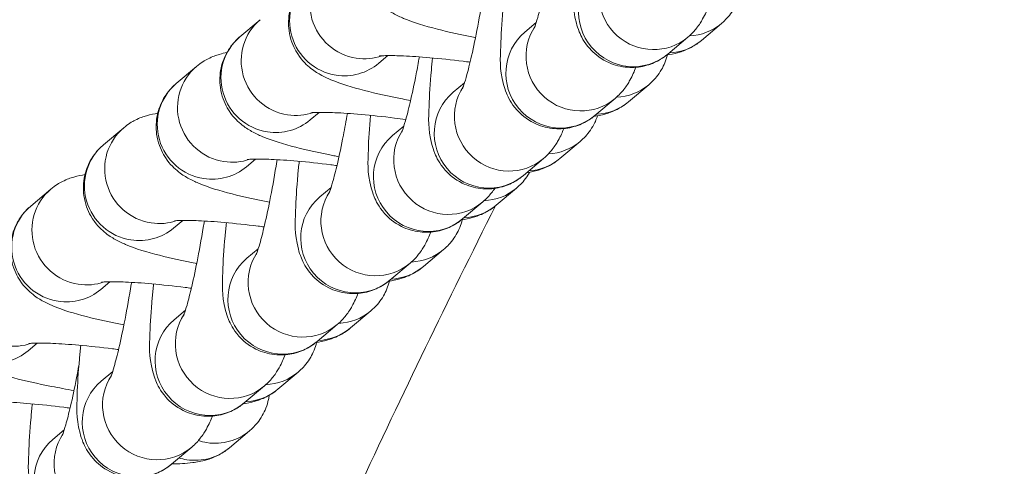
# Model space of a CAD drawing. Units: inches. Extents: x 15410 to 26879, y -15885 to -4387.
# Drawn here: x 17777 to 17831, y -11840 to -11815 of the extents above; entities that cross this region are included whole.
import ezdxf

# ---------------------------------------------------------------- set-up
doc = ezdxf.new("R2010")
doc.units = ezdxf.units.IN
doc.header["$MEASUREMENT"] = 0
doc.styles.get("Standard").update_dxf_attribs({"font": 'arial.ttf'})
doc.dimstyles.get("Standard").update_dxf_attribs({"dimtxt": 0.18, "dimasz": 0.18, "dimexe": 0.18, "dimexo": 0.0625, "dimgap": 0.09, "dimtad": 0, "dimtih": 1, "dimtoh": 1, "dimdec": 4, "dimzin": 0, "dimdsep": 46, "dimtxsty": 'Standard', "dimcen": 0.09, "dimadec": 0, "dimazin": 0, "dimtfac": 1, "dimtdec": 4, "dimtofl": 0, "dimtmove": 0, "dimatfit": 3, "dimfxl": 1, "dimtolj": 1, "dimtzin": 0, "dimarcsym": 0})

# ---------------------------------------------------------------- blocks, each defined once
blk = doc.blocks.new('*D26')
at = {"color": 0, "lineweight": -2, "transparency": 16777216}
for p, q in [((15779.716, -4820.873), (15659.536, -4820.873)), ((15659.716, -4940.873), (15659.716, -15765.223)), ((15779.716, -15885.223), (15659.536, -15885.223))]:
    blk.add_line(p, q, dxfattribs=at)
at = {"color": 0, "transparency": 16777216}
for points in [[(15639.716, -4940.873), (15679.716, -4940.873), (15659.716, -4820.873)], [(15639.716, -15765.223), (15679.716, -15765.223), (15659.716, -15885.223)]]:
    blk.add_solid(points, dxfattribs=at)
at = {"layer": 'Defpoints', "color": 0, "transparency": 16777216}
for p in [(21983.08, -4820.873), (15659.716, -15885.223), (21038.897, -15885.223)]:
    blk.add_point(p, dxfattribs=at)
at = {"color": 0, "transparency": 16777216, "insert": (15527.813, -10353.048), "char_height": 180, "attachment_point": 5, "rotation": 90}
blk.add_mtext('\\A1;1105', dxfattribs=at)

msp = doc.modelspace()

# ---------------------------------------------------------------- linework, layer by layer
at = {"color": 0, "linetype": 'Continuous', "lineweight": 0}
for p, q in [((17789.30439, -11816.34476), (17790.41914, -11815.4056)), ((17805.00827, -11816.09486), (17805.63552, -11815.56641)), ((17815.85501, -11815.60843), (17814.74027, -11816.54759)), ((17812.8872, -11817.30249), (17814.00195, -11816.36333)), ((17796.95509, -11817.80577), (17797.45342, -11817.38592)), ((17785.79281, -11818.92029), (17786.90756, -11817.98113)), ((17801.05899, -11819.40687), (17801.68623, -11818.87842)), ((17811.84192, -11818.98941), (17810.72718, -11819.92857)), ((17808.87411, -11820.68346), (17809.98886, -11819.7443)), ((17793.17023, -11820.93336), (17793.66856, -11820.51352)), ((17797.71184, -11821.79798), (17798.33908, -11821.26954)), ((17781.77973, -11822.30126), (17782.89447, -11821.3621)), ((17808.05706, -11822.117), (17806.94232, -11823.05616)), ((17789.65865, -11823.50889), (17790.15699, -11823.08905)), ((17804.92483, -11823.99547), (17806.03957, -11823.05631)), ((17777.76664, -11825.68224), (17778.88138, -11824.74308)), ((17793.69875, -11825.17896), (17794.32599, -11824.65051)), ((17804.54549, -11824.69253), (17803.43074, -11825.63169)), ((17801.57767, -11826.38659), (17802.69242, -11825.44743)), ((17785.64556, -11826.88987), (17786.1439, -11826.47003)), ((17789.68566, -11828.55993), (17790.3129, -11828.03149)), ((17800.5324, -11828.07351), (17799.41765, -11829.01267)), ((17797.56459, -11829.76756), (17798.67933, -11828.8284)), ((17781.63248, -11830.27084), (17782.13081, -11829.851)), ((17785.67257, -11831.94091), (17786.29981, -11831.41246)), ((17796.51931, -11831.45448), (17795.40456, -11832.39364)), ((17793.5515, -11833.14854), (17794.66624, -11832.20938)), ((17777.61939, -11833.65182), (17778.11772, -11833.23198)), ((17781.65948, -11835.32189), (17782.28673, -11834.79344)), ((17792.50622, -11834.83546), (17791.39148, -11835.77462)), ((17789.53841, -11836.52951), (17790.65315, -11835.59035)), ((17778.98836, -11838.54842), (17779.61561, -11838.01997)), ((17789.8351, -11838.06199), (17788.72036, -11839.00115)), ((17785.52532, -11839.91049), (17786.64007, -11838.97133))]:
    msp.add_line(p, q, dxfattribs=at)
for centre, major_axis, start_param, end_param in [((17796.13692, -11814.5723), (-1.93292, 2.2943), 0, 2.29386581), ((17812.06903, -11814.06903), (-1.93292, 2.2943), 0.28551632, 3.14159265), ((17792.35206, -11817.6999), (-1.93292, 2.2943), 0, 2.29386581), ((17808.05594, -11817.45), (-1.93292, 2.2943), 0.28551632, 3.14159265), ((17796.13692, -11814.5723), (1.93292, -2.2943), -0.84772684, -0.36313568), ((17788.84048, -11820.27543), (-1.93292, 2.2943), 0, 2.29386581), ((17804.10665, -11820.76201), (-1.93292, 2.2943), 0.28551632, 3.14159265), ((17792.35206, -11817.6999), (1.93292, -2.2943), -0.84772684, -0.36313568), ((17784.82739, -11823.6564), (-1.93292, 2.2943), 0, 2.29386581), ((17800.7595, -11823.15313), (-1.93292, 2.2943), 0.28551632, 3.14159265), ((17788.84048, -11820.27543), (1.93292, -2.2943), -0.84772684, -0.36313568), ((17780.8143, -11827.03738), (-1.93292, 2.2943), 0, 2.29386581), ((17796.74641, -11826.5341), (-1.93292, 2.2943), 0.28551632, 3.14159265), ((17784.82739, -11823.6564), (1.93292, -2.2943), -0.84772684, -0.36313568), ((17792.73332, -11829.91508), (-1.93292, 2.2943), 0.28551632, 3.14159265), ((17780.8143, -11827.03738), (1.93292, -2.2943), -0.84772684, -0.36313568), ((17788.72023, -11833.29605), (-1.93292, 2.2943), 0.28551632, 3.14159265), ((17776.80121, -11830.41835), (1.93292, -2.2943), -0.84772684, -0.36313568), ((17784.70715, -11836.67703), (-1.93292, 2.2943), 0.28551632, 3.14159265), ((17782.03603, -11839.90356), (-1.93292, 2.2943), 0.28551632, 3.14159265)]:
    msp.add_ellipse(centre, major_axis=major_axis, ratio=0.98931956, start_param=start_param, end_param=end_param, dxfattribs=at)
at = {"color": 0, "linetype": 'Continuous', "lineweight": 0, "extrusion": (0, 0, -1)}
for centre, major_axis, start_param, end_param in [((17810.95428, -11815.00819), (1.93292, -2.2943), 0, 3.14159265), ((17795.02217, -11815.51146), (-1.93292, 2.2943), -2.29386581, 0), ((17813.92209, -11813.31413), (1.93292, -2.2943), 0, 0.65351337), ((17791.23731, -11818.63906), (-1.93292, 2.2943), -2.29386581, 0), ((17806.94119, -11818.38916), (1.93292, -2.2943), 0, 3.14159265), ((17812.80735, -11814.25329), (1.93292, -2.2943), 0, 0.65268007), ((17795.02217, -11815.51146), (1.93292, -2.2943), 0, 0.84772684), ((17787.72573, -11821.21459), (-1.93292, 2.2943), -2.29386581, 0), ((17809.909, -11816.6951), (1.93292, -2.2943), 0, 0.65351337), ((17802.99191, -11821.70117), (1.93292, -2.2943), 0, 3.14159265), ((17808.79426, -11817.63426), (1.93292, -2.2943), 0, 0.65268007), ((17791.23731, -11818.63906), (1.93292, -2.2943), 0, 0.84772684), ((17799.64475, -11824.09229), (1.93292, -2.2943), 0, 3.14159265), ((17783.71265, -11824.59556), (-1.93292, 2.2943), -2.29386581, 0), ((17806.12414, -11819.8227), (1.93292, -2.2943), 0, 0.64461302), ((17805.0094, -11820.76186), (1.93292, -2.2943), 0, 0.63316621), ((17787.72573, -11821.21459), (1.93292, -2.2943), 0, 0.84772684), ((17802.61257, -11822.39823), (1.93292, -2.2943), 0, 0.65351337), ((17795.63167, -11827.47326), (1.93292, -2.2943), 0, 3.14159265), ((17801.49782, -11823.33739), (1.93292, -2.2943), 0, 0.65268007), ((17779.69956, -11827.97654), (-1.93292, 2.2943), -2.29386581, 0), ((17783.71265, -11824.59556), (1.93292, -2.2943), 0, 0.84772684), ((17798.59948, -11825.7792), (1.93292, -2.2943), 0, 0.65351337), ((17791.61858, -11830.85424), (1.93292, -2.2943), 0, 3.14159265), ((17797.48473, -11826.71836), (1.93292, -2.2943), 0, 0.65268007), ((17779.69956, -11827.97654), (1.93292, -2.2943), 0, 0.84772684), ((17794.58639, -11829.16018), (1.93292, -2.2943), 0, 0.65351337), ((17787.60549, -11834.23521), (1.93292, -2.2943), 0, 3.14159265), ((17793.47164, -11830.09934), (1.93292, -2.2943), 0, 0.65268007), ((17775.68647, -11831.35751), (1.93292, -2.2943), 0, 0.84772684), ((17790.5733, -11832.54116), (1.93292, -2.2943), 0, 0.65351337), ((17783.5924, -11837.61619), (1.93292, -2.2943), 0, 3.14159265), ((17789.45856, -11833.48031), (1.93292, -2.2943), 0, 0.65268007), ((17787.90218, -11835.76769), (1.93292, -2.2943), 0, 0.84772684), ((17780.92128, -11840.84272), (1.93292, -2.2943), 0, 3.14159265), ((17787.90218, -11835.76769), (-1.93292, 2.2943), -2.29386581, -2.1317233), ((17786.78744, -11836.70685), (1.93292, -2.2943), 0, 0.84772684), ((17786.78744, -11836.70685), (-1.93292, 2.2943), -2.29386581, -2.14792114)]:
    msp.add_ellipse(centre, major_axis=major_axis, ratio=0.98931956, start_param=start_param, end_param=end_param, dxfattribs=at)
at = {"color": 0, "linetype": 'Continuous', "lineweight": 0}
for points, knots in [([(17802.28675, -11816.3967), (17802.28056, -11816.39548), (17802.27437, -11816.39426), (17801.51119, -11816.24415), (17800.80994, -11816.08839), (17799.48432, -11815.74756), (17798.90102, -11815.57642), (17798.14, -11815.2565), (17797.9545, -11815.17143), (17797.56984, -11814.95383), (17797.37953, -11814.83773), (17796.92985, -11814.45806), (17796.66497, -11814.21676), (17796.23862, -11813.46592), (17796.0819, -11813.08833), (17795.97377, -11812.2915), (17795.98397, -11811.91658), (17796.13152, -11811.23109), (17796.2578, -11810.92253), (17796.57439, -11810.37445), (17796.76702, -11810.14906), (17796.99975, -11809.9253), (17797.05164, -11809.8789), (17797.10234, -11809.83619)], [3.58272962, 3.58272962, 3.58272962, 3.58272962, 3.58554093, 3.58554093, 3.9293984, 3.9293984, 4.3163714, 4.3163714, 4.43967176, 4.43967176, 4.53939164, 4.53939164, 4.62799634, 4.62799634, 4.68130792, 4.68130792, 4.72002189, 4.72002189, 4.75620745, 4.75620745, 4.79748343, 4.79748343, 4.80957284, 4.80957284, 4.80957284, 4.80957284]), ([(17805.51945, -11815.89792), (17805.51945, -11815.89792), (17805.51977, -11815.8972), (17805.52489, -11815.88532), (17805.54428, -11815.83767), (17805.60803, -11815.65642), (17805.66077, -11815.49088), (17805.79811, -11815.00908), (17805.88815, -11814.65906), (17806.09007, -11813.79374), (17806.2035, -11813.26008), (17806.43308, -11812.07947), (17806.54908, -11811.42754), (17806.66258, -11810.72895), (17806.66833, -11810.69333), (17806.67407, -11810.65768)], [5.05249869, 5.05249869, 5.05249869, 5.05249869, 5.0683155, 5.0683155, 5.18762846, 5.18762846, 5.36799741, 5.36799741, 5.61286407, 5.61286407, 5.897648, 5.897648, 6.19911975, 6.19911975, 6.21530285, 6.21530285, 6.21530285, 6.21530285]), ([(17807.89004, -11810.74837), (17807.86279, -11811.00486), (17807.83796, -11811.25547), (17807.74902, -11812.2293), (17807.70533, -11812.89208), (17807.66984, -11814.20327), (17807.60752, -11814.65955), (17807.88478, -11815.73475), (17807.93101, -11815.89037), (17808.10844, -11816.31963), (17808.24554, -11816.62207), (17808.79221, -11817.23773), (17809.09492, -11817.50762), (17809.81733, -11817.86703), (17810.17501, -11817.97861), (17810.87115, -11818.05768), (17811.2033, -11818.03727), (17811.8213, -11817.91213), (17812.09608, -11817.80168), (17812.55989, -11817.55857), (17812.74177, -11817.42501), (17812.8872, -11817.30249)], [3.59610306, 3.59610306, 3.59610306, 3.59610306, 3.71239155, 3.71239155, 4.06112551, 4.06112551, 4.4912671, 4.4912671, 4.55457694, 4.55457694, 4.6326707, 4.6326707, 4.6816388, 4.6816388, 4.71623357, 4.71623357, 4.74787827, 4.74787827, 4.78344121, 4.78344121, 4.82241257, 4.82241257, 4.82241257, 4.82241257]), ([(17798.70847, -11819.8611), (17798.55544, -11819.8324), (17798.40422, -11819.80335), (17797.4981, -11819.62513), (17796.79685, -11819.46936), (17795.47123, -11819.12853), (17794.88793, -11818.95739), (17794.12691, -11818.63748), (17793.94141, -11818.5524), (17793.55675, -11818.33481), (17793.36644, -11818.21871), (17792.91676, -11817.83904), (17792.65188, -11817.59773), (17792.22553, -11816.84689), (17792.06881, -11816.4693), (17791.96068, -11815.67248), (17791.97088, -11815.29755), (17792.11843, -11814.61206), (17792.24471, -11814.30351), (17792.5613, -11813.75543), (17792.75394, -11813.53004), (17792.98666, -11813.30627), (17793.03855, -11813.25988), (17793.08925, -11813.21716)], [3.51779611, 3.51779611, 3.51779611, 3.51779611, 3.58554093, 3.58554093, 3.9293984, 3.9293984, 4.3163714, 4.3163714, 4.43967176, 4.43967176, 4.53939164, 4.53939164, 4.62799634, 4.62799634, 4.68130792, 4.68130792, 4.72002189, 4.72002189, 4.75620745, 4.75620745, 4.79748343, 4.79748343, 4.80957284, 4.80957284, 4.80957284, 4.80957284]), ([(17801.57017, -11819.20993), (17801.57017, -11819.20993), (17801.57049, -11819.20921), (17801.57561, -11819.19733), (17801.595, -11819.14968), (17801.65875, -11818.96843), (17801.71149, -11818.80289), (17801.84883, -11818.32109), (17801.93886, -11817.97107), (17802.14079, -11817.10575), (17802.25422, -11816.5721), (17802.4838, -11815.39148), (17802.59979, -11814.73955), (17802.7094, -11814.06492), (17802.71129, -11814.05328), (17802.71317, -11814.04164)], [5.05249869, 5.05249869, 5.05249869, 5.05249869, 5.0683155, 5.0683155, 5.18762846, 5.18762846, 5.36799741, 5.36799741, 5.61286407, 5.61286407, 5.897648, 5.897648, 6.19911975, 6.19911975, 6.20440911, 6.20440911, 6.20440911, 6.20440911]), ([(17803.87695, -11814.12935), (17803.8497, -11814.38583), (17803.82487, -11814.63644), (17803.73593, -11815.61028), (17803.69224, -11816.27305), (17803.65675, -11817.58425), (17803.59444, -11818.04052), (17803.87169, -11819.11572), (17803.91792, -11819.27135), (17804.09535, -11819.7006), (17804.23245, -11820.00304), (17804.77912, -11820.61871), (17805.08183, -11820.8886), (17805.80424, -11821.24801), (17806.16192, -11821.35958), (17806.85806, -11821.43865), (17807.19021, -11821.41824), (17807.80821, -11821.29311), (17808.08299, -11821.18265), (17808.5468, -11820.93954), (17808.72868, -11820.80599), (17808.87411, -11820.68346)], [3.59610306, 3.59610306, 3.59610306, 3.59610306, 3.71239155, 3.71239155, 4.06112551, 4.06112551, 4.4912671, 4.4912671, 4.55457694, 4.55457694, 4.6326707, 4.6326707, 4.6816388, 4.6816388, 4.71623357, 4.71623357, 4.74787827, 4.74787827, 4.78344121, 4.78344121, 4.82241257, 4.82241257, 4.82241257, 4.82241257]), ([(17816.87795, -11813.96578), (17816.80461, -11814.26575), (17816.68707, -11814.5437), (17816.38297, -11815.07016), (17816.19033, -11815.29555), (17815.9576, -11815.51932), (17815.90572, -11815.56572), (17815.85501, -11815.60843)], [7.8646687736, 7.8646687736, 7.8646687736, 7.8646687736, 7.8978001051, 7.8978001051, 7.9390760846, 7.9390760846, 7.9511654913, 7.9511654913, 7.9511654913, 7.9511654913]), ([(17814.00195, -11816.36333), (17814.22388, -11816.17635), (17814.36464, -11816.01306), (17814.63318, -11815.6714), (17814.72973, -11815.51077), (17814.96215, -11815.09433), (17815.05444, -11814.87406), (17815.14192, -11814.64878)], [4.822412568, 4.822412568, 4.822412568, 4.822412568, 4.881885391, 4.881885391, 4.966102683, 4.966102683, 5.124001486, 5.124001486, 5.124001486, 5.124001486]), ([(17794.75958, -11822.95767), (17794.66232, -11822.93911), (17794.56585, -11822.92042), (17793.71324, -11822.75272), (17793.01199, -11822.59696), (17791.68637, -11822.25613), (17791.10307, -11822.08499), (17790.34205, -11821.76507), (17790.15655, -11821.68), (17789.77189, -11821.46241), (17789.58158, -11821.3463), (17789.1319, -11820.96663), (17788.86702, -11820.72533), (17788.44067, -11819.97449), (17788.28395, -11819.5969), (17788.17582, -11818.80007), (17788.18602, -11818.42515), (17788.33357, -11817.73966), (17788.45985, -11817.4311), (17788.77644, -11816.88303), (17788.96907, -11816.65764), (17789.2018, -11816.43387), (17789.25369, -11816.38747), (17789.30439, -11816.34476)], [3.54210645, 3.54210645, 3.54210645, 3.54210645, 3.58554093, 3.58554093, 3.9293984, 3.9293984, 4.3163714, 4.3163714, 4.43967176, 4.43967176, 4.53939164, 4.53939164, 4.62799634, 4.62799634, 4.68130792, 4.68130792, 4.72002189, 4.72002189, 4.75620745, 4.75620745, 4.79748343, 4.79748343, 4.80957284, 4.80957284, 4.80957284, 4.80957284]), ([(17814.74027, -11816.54759), (17814.49829, -11816.75146), (17814.28667, -11816.87452), (17813.85548, -11817.0927), (17813.65814, -11817.15947), (17813.22822, -11817.28633), (17813.02249, -11817.32359), (17812.82622, -11817.35259)], [1.667980184, 1.667980184, 1.667980184, 1.667980184, 1.72567767, 1.72567767, 1.805200366, 1.805200366, 1.923052496, 1.923052496, 1.923052496, 1.923052496]), ([(17786.90756, -11817.98113), (17787.14954, -11817.77726), (17787.36116, -11817.6542), (17787.79235, -11817.43602), (17787.98968, -11817.36925), (17788.31939, -11817.27196), (17788.45603, -11817.24111), (17788.5843, -11817.21637)], [4.809572838, 4.809572838, 4.809572838, 4.809572838, 4.867270323, 4.867270323, 4.946793019, 4.946793019, 5.018635939, 5.018635939, 5.018635939, 5.018635939]), ([(17796.99516, -11817.40854), (17796.99516, -11817.40854), (17797.02376, -11817.40467), (17797.15024, -11817.39453), (17797.28073, -11817.38811), (17797.6766, -11817.38309), (17797.97609, -11817.38815), (17798.74188, -11817.42161), (17799.23111, -11817.45452), (17800.33834, -11817.55196), (17800.96406, -11817.61887), (17801.73404, -11817.71472), (17801.86201, -11817.73107), (17801.99039, -11817.74791)], [5.06523702, 5.06523702, 5.06523702, 5.06523702, 5.1627424, 5.1627424, 5.32285997, 5.32285997, 5.54742535, 5.54742535, 5.82019488, 5.82019488, 6.11606892, 6.11606892, 6.17467956, 6.17467956, 6.17467956, 6.17467956]), ([(17798.22302, -11821.60104), (17798.22302, -11821.60104), (17798.22334, -11821.60032), (17798.22846, -11821.58844), (17798.24785, -11821.5408), (17798.3116, -11821.35954), (17798.36434, -11821.194), (17798.50168, -11820.7122), (17798.59171, -11820.36218), (17798.79363, -11819.49687), (17798.90707, -11818.96321), (17799.07728, -11818.08787), (17799.13549, -11817.77498), (17799.19239, -11817.45514)], [5.052498691, 5.052498691, 5.052498691, 5.052498691, 5.0683155, 5.0683155, 5.187628463, 5.187628463, 5.367997411, 5.367997411, 5.612864072, 5.612864072, 5.897648003, 5.897648003, 6.047526444, 6.047526444, 6.047526444, 6.047526444]), ([(17799.91985, -11817.51542), (17799.89565, -11817.74613), (17799.87345, -11817.97194), (17799.78665, -11818.92229), (17799.74296, -11819.58506), (17799.70746, -11820.89626), (17799.64515, -11821.35253), (17799.9224, -11822.42773), (17799.96864, -11822.58336), (17800.14607, -11823.01261), (17800.28317, -11823.31506), (17800.82984, -11823.93072), (17801.13255, -11824.20061), (17801.85496, -11824.56002), (17802.21263, -11824.6716), (17802.90878, -11824.75066), (17803.24093, -11824.73025), (17803.85892, -11824.60512), (17804.13371, -11824.49466), (17804.59752, -11824.25155), (17804.7794, -11824.118), (17804.92483, -11823.99547)], [3.60732063, 3.60732063, 3.60732063, 3.60732063, 3.71239155, 3.71239155, 4.06112551, 4.06112551, 4.4912671, 4.4912671, 4.55457694, 4.55457694, 4.6326707, 4.6326707, 4.6816388, 4.6816388, 4.71623357, 4.71623357, 4.74787827, 4.74787827, 4.78344121, 4.78344121, 4.82241257, 4.82241257, 4.82241257, 4.82241257]), ([(17812.86486, -11817.34675), (17812.79153, -11817.64672), (17812.67398, -11817.92467), (17812.36988, -11818.45114), (17812.17724, -11818.67653), (17811.94451, -11818.9003), (17811.89263, -11818.94669), (17811.84192, -11818.98941)], [7.8646687737, 7.8646687737, 7.8646687737, 7.8646687737, 7.8978001051, 7.8978001051, 7.9390760846, 7.9390760846, 7.9511654913, 7.9511654913, 7.9511654913, 7.9511654913]), ([(17809.98886, -11819.7443), (17810.21079, -11819.55732), (17810.35155, -11819.39403), (17810.62009, -11819.05237), (17810.71665, -11818.89174), (17810.94906, -11818.4753), (17811.04135, -11818.25504), (17811.12883, -11818.02975)], [4.822412568, 4.822412568, 4.822412568, 4.822412568, 4.881885391, 4.881885391, 4.966102683, 4.966102683, 5.124001486, 5.124001486, 5.124001486, 5.124001486]), ([(17790.92924, -11825.47135), (17790.18344, -11825.3242), (17789.49233, -11825.17041), (17788.17479, -11824.83166), (17787.5915, -11824.66052), (17786.83048, -11824.3406), (17786.64498, -11824.25553), (17786.26031, -11824.03794), (17786.07, -11823.92183), (17785.62033, -11823.54216), (17785.35544, -11823.30086), (17784.9291, -11822.55002), (17784.77238, -11822.17243), (17784.66424, -11821.3756), (17784.67445, -11821.00068), (17784.82199, -11820.31519), (17784.94827, -11820.00663), (17785.26486, -11819.45855), (17785.4575, -11819.23317), (17785.69022, -11819.0094), (17785.74211, -11818.963), (17785.79281, -11818.92029)], [3.58999905, 3.58999905, 3.58999905, 3.58999905, 3.9293984, 3.9293984, 4.3163714, 4.3163714, 4.43967176, 4.43967176, 4.53939164, 4.53939164, 4.62799634, 4.62799634, 4.68130792, 4.68130792, 4.72002189, 4.72002189, 4.75620745, 4.75620745, 4.79748343, 4.79748343, 4.80957284, 4.80957284, 4.80957284, 4.80957284]), ([(17810.72718, -11819.92857), (17810.4852, -11820.13243), (17810.27358, -11820.2555), (17809.84239, -11820.47368), (17809.64506, -11820.54045), (17809.21513, -11820.66731), (17809.0094, -11820.70457), (17808.81313, -11820.73357)], [1.667980184, 1.667980184, 1.667980184, 1.667980184, 1.72567767, 1.72567767, 1.805200366, 1.805200366, 1.923052496, 1.923052496, 1.923052496, 1.923052496]), ([(17782.89447, -11821.3621), (17783.13645, -11821.15824), (17783.34807, -11821.03517), (17783.77926, -11820.81699), (17783.97659, -11820.75022), (17784.38975, -11820.62831), (17784.58477, -11820.59155), (17784.76988, -11820.56294)], [4.809572838, 4.809572838, 4.809572838, 4.809572838, 4.867270323, 4.867270323, 4.946793019, 4.946793019, 5.056946859, 5.056946859, 5.056946859, 5.056946859]), ([(17793.2103, -11820.53614), (17793.2103, -11820.53614), (17793.2389, -11820.53226), (17793.36538, -11820.52212), (17793.49586, -11820.51571), (17793.89173, -11820.51069), (17794.19123, -11820.51575), (17794.95702, -11820.5492), (17795.44625, -11820.58212), (17796.55348, -11820.67956), (17797.1792, -11820.74646), (17798.02844, -11820.85218), (17798.23676, -11820.87923), (17798.44574, -11820.90749)], [5.06523702, 5.06523702, 5.06523702, 5.06523702, 5.1627424, 5.1627424, 5.32285997, 5.32285997, 5.54742535, 5.54742535, 5.82019488, 5.82019488, 6.11606892, 6.11606892, 6.21117021, 6.21117021, 6.21117021, 6.21117021]), ([(17794.20993, -11824.98202), (17794.20993, -11824.98202), (17794.21025, -11824.9813), (17794.21537, -11824.96942), (17794.23476, -11824.92177), (17794.29851, -11824.74052), (17794.35125, -11824.57498), (17794.48859, -11824.09318), (17794.57862, -11823.74316), (17794.78054, -11822.87784), (17794.89398, -11822.34419), (17795.08039, -11821.38557), (17795.15447, -11820.98245), (17795.2261, -11820.56989)], [5.05249869, 5.05249869, 5.05249869, 5.05249869, 5.0683155, 5.0683155, 5.18762846, 5.18762846, 5.36799741, 5.36799741, 5.61286407, 5.61286407, 5.897648, 5.897648, 6.08887862, 6.08887862, 6.08887862, 6.08887862]), ([(17796.49765, -11820.67769), (17796.43578, -11821.37103), (17796.39512, -11822.00162), (17796.36031, -11823.28737), (17796.298, -11823.74365), (17796.57525, -11824.81885), (17796.62149, -11824.97447), (17796.79891, -11825.40373), (17796.93601, -11825.70617), (17797.48269, -11826.32184), (17797.78539, -11826.59172), (17798.5078, -11826.95113), (17798.86548, -11827.06271), (17799.56162, -11827.14178), (17799.89377, -11827.12137), (17800.51177, -11826.99623), (17800.78656, -11826.88578), (17801.25037, -11826.64267), (17801.43224, -11826.50911), (17801.57767, -11826.38659)], [3.72750587, 3.72750587, 3.72750587, 3.72750587, 4.06112551, 4.06112551, 4.4912671, 4.4912671, 4.55457694, 4.55457694, 4.6326707, 4.6326707, 4.6816388, 4.6816388, 4.71623357, 4.71623357, 4.74787827, 4.74787827, 4.78344121, 4.78344121, 4.82241257, 4.82241257, 4.82241257, 4.82241257]), ([(17809.01568, -11820.6999), (17808.94567, -11820.91419), (17808.85453, -11821.11216), (17808.58502, -11821.57873), (17808.39238, -11821.80412), (17808.15965, -11822.02789), (17808.10777, -11822.07429), (17808.05706, -11822.117)], [7.8731336976, 7.8731336976, 7.8731336976, 7.8731336976, 7.8978001051, 7.8978001051, 7.9390760846, 7.9390760846, 7.9511654913, 7.9511654913, 7.9511654913, 7.9511654913]), ([(17806.03957, -11823.05631), (17806.26151, -11822.86933), (17806.40227, -11822.70604), (17806.67081, -11822.36438), (17806.76736, -11822.20375), (17806.98505, -11821.8137), (17807.07242, -11821.61125), (17807.15369, -11821.40746)], [4.822412568, 4.822412568, 4.822412568, 4.822412568, 4.881885391, 4.881885391, 4.966102683, 4.966102683, 5.108664417, 5.108664417, 5.108664417, 5.108664417]), ([(17786.91615, -11828.85233), (17786.17035, -11828.70517), (17785.47924, -11828.55139), (17784.1617, -11828.21263), (17783.57841, -11828.04149), (17782.81739, -11827.72158), (17782.63189, -11827.6365), (17782.24722, -11827.41891), (17782.05691, -11827.30281), (17781.60724, -11826.92314), (17781.34235, -11826.68183), (17780.91601, -11825.93099), (17780.75929, -11825.5534), (17780.65116, -11824.75658), (17780.66136, -11824.38165), (17780.8089, -11823.69616), (17780.93518, -11823.38761), (17781.25177, -11822.83953), (17781.44441, -11822.61414), (17781.67714, -11822.39037), (17781.72902, -11822.34398), (17781.77973, -11822.30126)], [3.58999905, 3.58999905, 3.58999905, 3.58999905, 3.9293984, 3.9293984, 4.3163714, 4.3163714, 4.43967176, 4.43967176, 4.53939164, 4.53939164, 4.62799634, 4.62799634, 4.68130792, 4.68130792, 4.72002189, 4.72002189, 4.75620745, 4.75620745, 4.79748343, 4.79748343, 4.80957284, 4.80957284, 4.80957284, 4.80957284]), ([(17789.69873, -11823.11167), (17789.69873, -11823.11167), (17789.72733, -11823.10779), (17789.85381, -11823.09765), (17789.98429, -11823.09124), (17790.38016, -11823.08622), (17790.67965, -11823.09128), (17791.44544, -11823.12473), (17791.93468, -11823.15765), (17793.04191, -11823.25509), (17793.66763, -11823.32199), (17794.42241, -11823.41595), (17794.53504, -11823.4303), (17794.64801, -11823.44503)], [5.06523702, 5.06523702, 5.06523702, 5.06523702, 5.1627424, 5.1627424, 5.32285998, 5.32285998, 5.54742535, 5.54742535, 5.82019488, 5.82019488, 6.11606892, 6.11606892, 6.16768485, 6.16768485, 6.16768485, 6.16768485]), ([(17790.19684, -11828.363), (17790.19684, -11828.363), (17790.19716, -11828.36227), (17790.20228, -11828.35039), (17790.22167, -11828.30275), (17790.28542, -11828.12149), (17790.33816, -11827.95595), (17790.4755, -11827.47415), (17790.56553, -11827.12413), (17790.76745, -11826.25882), (17790.88089, -11825.72516), (17791.11047, -11824.54454), (17791.22646, -11823.89261), (17791.33996, -11823.19402), (17791.34572, -11823.1584), (17791.35145, -11823.12275)], [5.05249869, 5.05249869, 5.05249869, 5.05249869, 5.0683155, 5.0683155, 5.18762846, 5.18762846, 5.36799741, 5.36799741, 5.61286407, 5.61286407, 5.897648, 5.897648, 6.19911975, 6.19911975, 6.21530285, 6.21530285, 6.21530285, 6.21530285]), ([(17792.56742, -11823.21345), (17792.54018, -11823.46993), (17792.51535, -11823.72054), (17792.4264, -11824.69438), (17792.38271, -11825.35715), (17792.34722, -11826.66835), (17792.28491, -11827.12462), (17792.56216, -11828.19982), (17792.6084, -11828.35545), (17792.78582, -11828.7847), (17792.92292, -11829.08714), (17793.4696, -11829.70281), (17793.77231, -11829.9727), (17794.49471, -11830.33211), (17794.85239, -11830.44368), (17795.54853, -11830.52275), (17795.88068, -11830.50234), (17796.49868, -11830.37721), (17796.77347, -11830.26675), (17797.23728, -11830.02364), (17797.41915, -11829.89009), (17797.56459, -11829.76756)], [3.59610306, 3.59610306, 3.59610306, 3.59610306, 3.71239155, 3.71239155, 4.06112551, 4.06112551, 4.4912671, 4.4912671, 4.55457694, 4.55457694, 4.6326707, 4.6326707, 4.6816388, 4.6816388, 4.71623357, 4.71623357, 4.74787827, 4.74787827, 4.78344121, 4.78344121, 4.82241257, 4.82241257, 4.82241257, 4.82241257]), ([(17806.94232, -11823.05616), (17806.70034, -11823.26003), (17806.48872, -11823.38309), (17806.05753, -11823.60127), (17805.86019, -11823.66804), (17805.45989, -11823.78617), (17805.27329, -11823.8224), (17805.09675, -11823.85063)], [1.667980184, 1.667980184, 1.667980184, 1.667980184, 1.725677669, 1.725677669, 1.805200366, 1.805200366, 1.909457291, 1.909457291, 1.909457291, 1.909457291]), ([(17778.88138, -11824.74308), (17779.12336, -11824.53921), (17779.33498, -11824.41615), (17779.76617, -11824.19797), (17779.96351, -11824.1312), (17780.37666, -11824.00928), (17780.57168, -11823.97252), (17780.75679, -11823.94391)], [4.809572838, 4.809572838, 4.809572838, 4.809572838, 4.867270323, 4.867270323, 4.946793019, 4.946793019, 5.056946859, 5.056946859, 5.056946859, 5.056946859]), ([(17805.26558, -11823.82092), (17805.25783, -11823.83482), (17805.25001, -11823.84859), (17805.07344, -11824.15426), (17804.8808, -11824.37965), (17804.64808, -11824.60342), (17804.59619, -11824.64982), (17804.54549, -11824.69253)], [7.8958737712, 7.8958737712, 7.8958737712, 7.8958737712, 7.8978001051, 7.8978001051, 7.9390760846, 7.9390760846, 7.9511654913, 7.9511654913, 7.9511654913, 7.9511654913]), ([(17802.69242, -11825.44743), (17802.91436, -11825.26045), (17803.05511, -11825.09716), (17803.23855, -11824.86378), (17803.29709, -11824.78033), (17803.34803, -11824.7028)], [4.8224125685, 4.8224125685, 4.8224125685, 4.8224125685, 4.8818853909, 4.8818853909, 4.9205631459, 4.9205631459, 4.9205631459, 4.9205631459]), ([(17803.39157, -11825.66417), (17800.77937, -11830.85675), (17798.24487, -11836.08899), (17792.77269, -11847.84325), (17789.87583, -11854.38668), (17786.47301, -11862.49694), (17785.84456, -11864.01379), (17785.22297, -11865.53342)], [14.27145615, 14.27145615, 14.27145615, 14.27145615, 31.70830061, 31.70830061, 53.16835015, 53.16835015, 58.0938902, 58.0938902, 58.0938902, 58.0938902]), ([(17803.43074, -11825.63169), (17803.18876, -11825.83556), (17802.97714, -11825.95862), (17802.54595, -11826.1768), (17802.34862, -11826.24357), (17801.9187, -11826.37043), (17801.71296, -11826.40769), (17801.5167, -11826.43669)], [1.667980184, 1.667980184, 1.667980184, 1.667980184, 1.72567767, 1.72567767, 1.805200366, 1.805200366, 1.923052496, 1.923052496, 1.923052496, 1.923052496]), ([(17782.90306, -11832.2333), (17782.15726, -11832.08615), (17781.46615, -11831.93236), (17780.14862, -11831.59361), (17779.56532, -11831.42247), (17778.8043, -11831.10255), (17778.6188, -11831.01748), (17778.23414, -11830.79989), (17778.04382, -11830.68378), (17777.59415, -11830.30411), (17777.32926, -11830.06281), (17776.90292, -11829.31197), (17776.7462, -11828.93438), (17776.63807, -11828.13755), (17776.64827, -11827.76263), (17776.79582, -11827.07714), (17776.92209, -11826.76858), (17777.23868, -11826.22051), (17777.43132, -11825.99512), (17777.66405, -11825.77135), (17777.71593, -11825.72495), (17777.76664, -11825.68224)], [3.58999905, 3.58999905, 3.58999905, 3.58999905, 3.9293984, 3.9293984, 4.3163714, 4.3163714, 4.43967176, 4.43967176, 4.53939164, 4.53939164, 4.62799634, 4.62799634, 4.68130792, 4.68130792, 4.72002189, 4.72002189, 4.75620745, 4.75620745, 4.79748343, 4.79748343, 4.80957284, 4.80957284, 4.80957284, 4.80957284]), ([(17785.68564, -11826.49264), (17785.68564, -11826.49264), (17785.71424, -11826.48877), (17785.84072, -11826.47863), (17785.9712, -11826.47221), (17786.36707, -11826.46719), (17786.66656, -11826.47225), (17787.43235, -11826.50571), (17787.92159, -11826.53862), (17789.02882, -11826.63606), (17789.65454, -11826.70297), (17790.40932, -11826.79693), (17790.52195, -11826.81128), (17790.63492, -11826.826)], [5.06523702, 5.06523702, 5.06523702, 5.06523702, 5.1627424, 5.1627424, 5.32285997, 5.32285997, 5.54742535, 5.54742535, 5.82019488, 5.82019488, 6.11606892, 6.11606892, 6.16768485, 6.16768485, 6.16768485, 6.16768485]), ([(17786.18375, -11831.74397), (17786.18375, -11831.74397), (17786.18407, -11831.74325), (17786.18919, -11831.73137), (17786.20858, -11831.68372), (17786.27233, -11831.50247), (17786.32507, -11831.33693), (17786.46241, -11830.85513), (17786.55244, -11830.50511), (17786.75437, -11829.63979), (17786.8678, -11829.10614), (17787.09738, -11827.92552), (17787.21337, -11827.27359), (17787.32687, -11826.575), (17787.33263, -11826.53938), (17787.33837, -11826.50373)], [5.05249869, 5.05249869, 5.05249869, 5.05249869, 5.0683155, 5.0683155, 5.18762846, 5.18762846, 5.36799741, 5.36799741, 5.61286407, 5.61286407, 5.897648, 5.897648, 6.19911975, 6.19911975, 6.21530285, 6.21530285, 6.21530285, 6.21530285]), ([(17788.55434, -11826.59443), (17788.52709, -11826.85091), (17788.50226, -11827.10152), (17788.41331, -11828.07535), (17788.36963, -11828.73813), (17788.33413, -11830.04932), (17788.27182, -11830.5056), (17788.54907, -11831.5808), (17788.59531, -11831.73642), (17788.77273, -11832.16568), (17788.90983, -11832.46812), (17789.45651, -11833.08379), (17789.75922, -11833.35367), (17790.48162, -11833.71308), (17790.8393, -11833.82466), (17791.53544, -11833.90373), (17791.86759, -11833.88332), (17792.48559, -11833.75818), (17792.76038, -11833.64773), (17793.22419, -11833.40462), (17793.40606, -11833.27106), (17793.5515, -11833.14854)], [3.59610306, 3.59610306, 3.59610306, 3.59610306, 3.71239155, 3.71239155, 4.06112551, 4.06112551, 4.4912671, 4.4912671, 4.55457694, 4.55457694, 4.6326707, 4.6326707, 4.6816388, 4.6816388, 4.71623357, 4.71623357, 4.74787827, 4.74787827, 4.78344121, 4.78344121, 4.82241257, 4.82241257, 4.82241257, 4.82241257]), ([(17801.55533, -11826.43085), (17801.482, -11826.73082), (17801.36446, -11827.00877), (17801.06035, -11827.53524), (17800.86771, -11827.76063), (17800.63499, -11827.9844), (17800.5831, -11828.03079), (17800.5324, -11828.07351)], [7.8646687737, 7.8646687737, 7.8646687737, 7.8646687737, 7.8978001051, 7.8978001051, 7.9390760846, 7.9390760846, 7.9511654913, 7.9511654913, 7.9511654913, 7.9511654913]), ([(17798.67933, -11828.8284), (17798.90127, -11828.64142), (17799.04203, -11828.47813), (17799.31057, -11828.13647), (17799.40712, -11827.97584), (17799.63953, -11827.5594), (17799.73182, -11827.33914), (17799.8193, -11827.11385)], [4.822412568, 4.822412568, 4.822412568, 4.822412568, 4.881885391, 4.881885391, 4.966102683, 4.966102683, 5.124001486, 5.124001486, 5.124001486, 5.124001486]), ([(17780.1524, -11835.84777), (17779.73011, -11835.77454), (17779.31731, -11835.69834), (17778.1624, -11835.47118), (17777.46115, -11835.31541), (17776.13553, -11834.97458), (17775.55223, -11834.80344), (17774.79121, -11834.48353), (17774.60571, -11834.39846), (17774.22105, -11834.18086), (17774.03074, -11834.06476), (17773.58106, -11833.68509), (17773.31617, -11833.44378), (17772.88983, -11832.69294), (17772.73311, -11832.31535), (17772.62498, -11831.51853), (17772.63518, -11831.1436), (17772.78273, -11830.45811), (17772.909, -11830.14956), (17773.2256, -11829.60148), (17773.41823, -11829.37609), (17773.65096, -11829.15232), (17773.70285, -11829.10593), (17773.75355, -11829.06321)], [3.40478417, 3.40478417, 3.40478417, 3.40478417, 3.58554093, 3.58554093, 3.9293984, 3.9293984, 4.3163714, 4.3163714, 4.43967176, 4.43967176, 4.53939164, 4.53939164, 4.62799634, 4.62799634, 4.68130792, 4.68130792, 4.72002189, 4.72002189, 4.75620745, 4.75620745, 4.79748343, 4.79748343, 4.80957284, 4.80957284, 4.80957284, 4.80957284]), ([(17799.41765, -11829.01267), (17799.17567, -11829.21653), (17798.96405, -11829.3396), (17798.53287, -11829.55778), (17798.33553, -11829.62455), (17797.90561, -11829.75141), (17797.69987, -11829.78867), (17797.50361, -11829.81767)], [1.667980184, 1.667980184, 1.667980184, 1.667980184, 1.72567767, 1.72567767, 1.805200366, 1.805200366, 1.923052496, 1.923052496, 1.923052496, 1.923052496]), ([(17781.67255, -11829.87362), (17781.67255, -11829.87362), (17781.70115, -11829.86974), (17781.82763, -11829.8596), (17781.95811, -11829.85319), (17782.35398, -11829.84817), (17782.65348, -11829.85323), (17783.41926, -11829.88668), (17783.9085, -11829.9196), (17785.01573, -11830.01704), (17785.64145, -11830.08394), (17786.39623, -11830.1779), (17786.50886, -11830.19225), (17786.62183, -11830.20698)], [5.06523702, 5.06523702, 5.06523702, 5.06523702, 5.1627424, 5.1627424, 5.32285997, 5.32285997, 5.54742535, 5.54742535, 5.82019488, 5.82019488, 6.11606892, 6.11606892, 6.16768485, 6.16768485, 6.16768485, 6.16768485]), ([(17782.17066, -11835.12495), (17782.17066, -11835.12495), (17782.17098, -11835.12423), (17782.1761, -11835.11234), (17782.19549, -11835.0647), (17782.25924, -11834.88344), (17782.31198, -11834.7179), (17782.44932, -11834.2361), (17782.53935, -11833.88608), (17782.74128, -11833.02077), (17782.85471, -11832.48711), (17783.08429, -11831.30649), (17783.20029, -11830.65456), (17783.31378, -11829.95597), (17783.31954, -11829.92035), (17783.32528, -11829.8847)], [5.05249869, 5.05249869, 5.05249869, 5.05249869, 5.0683155, 5.0683155, 5.18762846, 5.18762846, 5.36799741, 5.36799741, 5.61286407, 5.61286407, 5.897648, 5.897648, 6.19911975, 6.19911975, 6.21530285, 6.21530285, 6.21530285, 6.21530285]), ([(17784.54125, -11829.9754), (17784.514, -11830.23188), (17784.48917, -11830.48249), (17784.40023, -11831.45633), (17784.35654, -11832.1191), (17784.32104, -11833.4303), (17784.25873, -11833.88657), (17784.53598, -11834.96177), (17784.58222, -11835.1174), (17784.75965, -11835.54665), (17784.89675, -11835.8491), (17785.44342, -11836.46476), (17785.74613, -11836.73465), (17786.46854, -11837.09406), (17786.82621, -11837.20564), (17787.52236, -11837.2847), (17787.85451, -11837.26429), (17788.4725, -11837.13916), (17788.74729, -11837.0287), (17789.2111, -11836.78559), (17789.39298, -11836.65204), (17789.53841, -11836.52951)], [3.59610306, 3.59610306, 3.59610306, 3.59610306, 3.71239155, 3.71239155, 4.06112551, 4.06112551, 4.4912671, 4.4912671, 4.55457694, 4.55457694, 4.6326707, 4.6326707, 4.6816388, 4.6816388, 4.71623357, 4.71623357, 4.74787827, 4.74787827, 4.78344121, 4.78344121, 4.82241257, 4.82241257, 4.82241257, 4.82241257]), ([(17797.54224, -11829.81183), (17797.46891, -11830.1118), (17797.35137, -11830.38975), (17797.04726, -11830.91621), (17796.85462, -11831.1416), (17796.6219, -11831.36537), (17796.57001, -11831.41177), (17796.51931, -11831.45448)], [7.8646687737, 7.8646687737, 7.8646687737, 7.8646687737, 7.8978001051, 7.8978001051, 7.9390760846, 7.9390760846, 7.9511654913, 7.9511654913, 7.9511654913, 7.9511654913]), ([(17794.66624, -11832.20938), (17794.88818, -11832.0224), (17795.02894, -11831.85911), (17795.29748, -11831.51745), (17795.39403, -11831.35682), (17795.62644, -11830.94038), (17795.71874, -11830.72011), (17795.80621, -11830.49483)], [4.822412568, 4.822412568, 4.822412568, 4.822412568, 4.881885391, 4.881885391, 4.966102683, 4.966102683, 5.124001486, 5.124001486, 5.124001486, 5.124001486]), ([(17795.40456, -11832.39364), (17795.16258, -11832.59751), (17794.95096, -11832.72057), (17794.51978, -11832.93875), (17794.32244, -11833.00552), (17793.89252, -11833.13238), (17793.68679, -11833.16964), (17793.49052, -11833.19864)], [1.667980184, 1.667980184, 1.667980184, 1.667980184, 1.72567767, 1.72567767, 1.805200366, 1.805200366, 1.923052496, 1.923052496, 1.923052496, 1.923052496]), ([(17777.65946, -11833.25459), (17777.65946, -11833.25459), (17777.68806, -11833.25072), (17777.81454, -11833.24058), (17777.94502, -11833.23416), (17778.34089, -11833.22914), (17778.64039, -11833.2342), (17779.40618, -11833.26766), (17779.89541, -11833.30057), (17781.00264, -11833.39801), (17781.62836, -11833.46492), (17782.38314, -11833.55888), (17782.49577, -11833.57323), (17782.60875, -11833.58795)], [5.06523702, 5.06523702, 5.06523702, 5.06523702, 5.1627424, 5.1627424, 5.32285997, 5.32285997, 5.54742535, 5.54742535, 5.82019488, 5.82019488, 6.11606892, 6.11606892, 6.16768485, 6.16768485, 6.16768485, 6.16768485]), ([(17793.52915, -11833.1928), (17793.45582, -11833.49277), (17793.33828, -11833.77072), (17793.03417, -11834.29719), (17792.84154, -11834.52258), (17792.60881, -11834.74635), (17792.55692, -11834.79274), (17792.50622, -11834.83546)], [7.8646687737, 7.8646687737, 7.8646687737, 7.8646687737, 7.8978001051, 7.8978001051, 7.9390760846, 7.9390760846, 7.9511654913, 7.9511654913, 7.9511654913, 7.9511654913]), ([(17780.52816, -11833.35638), (17780.50091, -11833.61286), (17780.47608, -11833.86347), (17780.38714, -11834.8373), (17780.34345, -11835.50008), (17780.30796, -11836.81127), (17780.24564, -11837.26755), (17780.5229, -11838.34275), (17780.56913, -11838.49837), (17780.74656, -11838.92763), (17780.88366, -11839.23007), (17781.43033, -11839.84574), (17781.73304, -11840.11562), (17782.45545, -11840.47503), (17782.81313, -11840.58661), (17783.50927, -11840.66568), (17783.84142, -11840.64527), (17784.45942, -11840.52013), (17784.7342, -11840.40968), (17785.19801, -11840.16657), (17785.37989, -11840.03301), (17785.52532, -11839.91049)], [3.59610306, 3.59610306, 3.59610306, 3.59610306, 3.71239155, 3.71239155, 4.06112551, 4.06112551, 4.4912671, 4.4912671, 4.55457694, 4.55457694, 4.6326707, 4.6326707, 4.6816388, 4.6816388, 4.71623357, 4.71623357, 4.74787827, 4.74787827, 4.78344121, 4.78344121, 4.82241257, 4.82241257, 4.82241257, 4.82241257]), ([(17790.65315, -11835.59035), (17790.87509, -11835.40337), (17791.01585, -11835.24008), (17791.28439, -11834.89842), (17791.38094, -11834.73779), (17791.61335, -11834.32136), (17791.70565, -11834.10109), (17791.79312, -11833.8758)], [4.822412568, 4.822412568, 4.822412568, 4.822412568, 4.881885391, 4.881885391, 4.966102683, 4.966102683, 5.124001486, 5.124001486, 5.124001486, 5.124001486]), ([(17779.49954, -11838.35148), (17779.49954, -11838.35148), (17779.49986, -11838.35076), (17779.50498, -11838.33887), (17779.52437, -11838.29123), (17779.58812, -11838.10998), (17779.64086, -11837.94444), (17779.7782, -11837.46264), (17779.86823, -11837.11262), (17780.07016, -11836.2473), (17780.18359, -11835.71364), (17780.33808, -11834.91918), (17780.38079, -11834.69229), (17780.42291, -11834.46109)], [5.052498691, 5.052498691, 5.052498691, 5.052498691, 5.0683155, 5.0683155, 5.187628463, 5.187628463, 5.36799741, 5.36799741, 5.612864072, 5.612864072, 5.897648003, 5.897648003, 6.007368121, 6.007368121, 6.007368121, 6.007368121]), ([(17791.39148, -11835.77462), (17791.1495, -11835.97848), (17790.93788, -11836.10155), (17790.50669, -11836.31973), (17790.30935, -11836.3865), (17789.87943, -11836.51336), (17789.6737, -11836.55062), (17789.47743, -11836.57962)], [1.667980184, 1.667980184, 1.667980184, 1.667980184, 1.72567767, 1.72567767, 1.805200366, 1.805200366, 1.923052496, 1.923052496, 1.923052496, 1.923052496]), ([(17774.98834, -11836.48113), (17774.98834, -11836.48113), (17775.01694, -11836.47725), (17775.14342, -11836.46711), (17775.2739, -11836.4607), (17775.66977, -11836.45568), (17775.96927, -11836.46074), (17776.73506, -11836.49419), (17777.22429, -11836.5271), (17778.33152, -11836.62455), (17778.95724, -11836.69145), (17779.71202, -11836.78541), (17779.82465, -11836.79976), (17779.93763, -11836.81448)], [5.06523702, 5.06523702, 5.06523702, 5.06523702, 5.1627424, 5.1627424, 5.32285997, 5.32285997, 5.54742535, 5.54742535, 5.82019488, 5.82019488, 6.11606892, 6.11606892, 6.16768485, 6.16768485, 6.16768485, 6.16768485]), ([(17790.91762, -11836.10627), (17790.90703, -11836.1834), (17790.89351, -11836.26016), (17790.80592, -11836.66709), (17790.67965, -11836.97565), (17790.36305, -11837.52372), (17790.17042, -11837.74911), (17789.93769, -11837.97288), (17789.8858, -11838.01927), (17789.8351, -11838.06199)], [7.8533366986, 7.8533366986, 7.8533366986, 7.8533366986, 7.8616145445, 7.8616145445, 7.8978001051, 7.8978001051, 7.9390760846, 7.9390760846, 7.9511654913, 7.9511654913, 7.9511654913, 7.9511654913]), ([(17777.85704, -11836.58291), (17777.82979, -11836.83939), (17777.80496, -11837.09), (17777.71602, -11838.06384), (17777.67233, -11838.72661), (17777.63684, -11840.03781), (17777.57452, -11840.49408), (17777.85178, -11841.56928), (17777.89801, -11841.72491), (17778.07544, -11842.15416), (17778.21254, -11842.4566), (17778.75921, -11843.07227), (17779.06192, -11843.34216), (17779.78433, -11843.70156), (17780.14201, -11843.81314), (17780.83815, -11843.89221), (17781.1703, -11843.8718), (17781.7883, -11843.74667), (17782.06308, -11843.63621), (17782.52689, -11843.3931), (17782.70877, -11843.25955), (17782.8542, -11843.13702)], [3.59610306, 3.59610306, 3.59610306, 3.59610306, 3.71239155, 3.71239155, 4.06112551, 4.06112551, 4.4912671, 4.4912671, 4.55457694, 4.55457694, 4.6326707, 4.6326707, 4.6816388, 4.6816388, 4.71623357, 4.71623357, 4.74787827, 4.74787827, 4.78344121, 4.78344121, 4.82241257, 4.82241257, 4.82241257, 4.82241257]), ([(17786.64007, -11838.97133), (17786.862, -11838.78435), (17787.00276, -11838.62106), (17787.2713, -11838.2794), (17787.36785, -11838.11877), (17787.60027, -11837.70233), (17787.69256, -11837.48206), (17787.78004, -11837.25678)], [4.822412568, 4.822412568, 4.822412568, 4.822412568, 4.881885391, 4.881885391, 4.966102683, 4.966102683, 5.124001486, 5.124001486, 5.124001486, 5.124001486]), ([(17788.72036, -11839.00115), (17788.47838, -11839.20501), (17788.26676, -11839.32808), (17787.83557, -11839.54626), (17787.63823, -11839.61303), (17787.16034, -11839.75405), (17786.9256, -11839.79163), (17786.30958, -11839.8716), (17785.94603, -11839.88791), (17785.54637, -11839.89275)], [1.667980184, 1.667980184, 1.667980184, 1.667980184, 1.72567767, 1.72567767, 1.805200366, 1.805200366, 1.945074088, 1.945074088, 2.182967525, 2.182967525, 2.182967525, 2.182967525])]:
    msp.add_open_spline(points, degree=3, knots=knots, dxfattribs=at)

# ---------------------------------------------------------------- dimensions: what is measured, and where the dimension line sits
dim = msp.add_linear_dim(base=(15659.71622, -15885.22314), p1=(21983.08008, -4820.8725), p2=(21038.89733, -15885.22314), angle=90, text='1105', dimstyle='Standard', override={"dimtxt": 180, "dimasz": 120, "dimgap": 40, "dimtad": 2, "dimtih": 0, "dimfxl": 120, "dimfxlon": 1})
dim.commit()
dim.dimension.update_dxf_attribs({"geometry": '*D26', "text_midpoint": (15527.81308, -10353.04782)})

doc.saveas('drawing.dxf')
